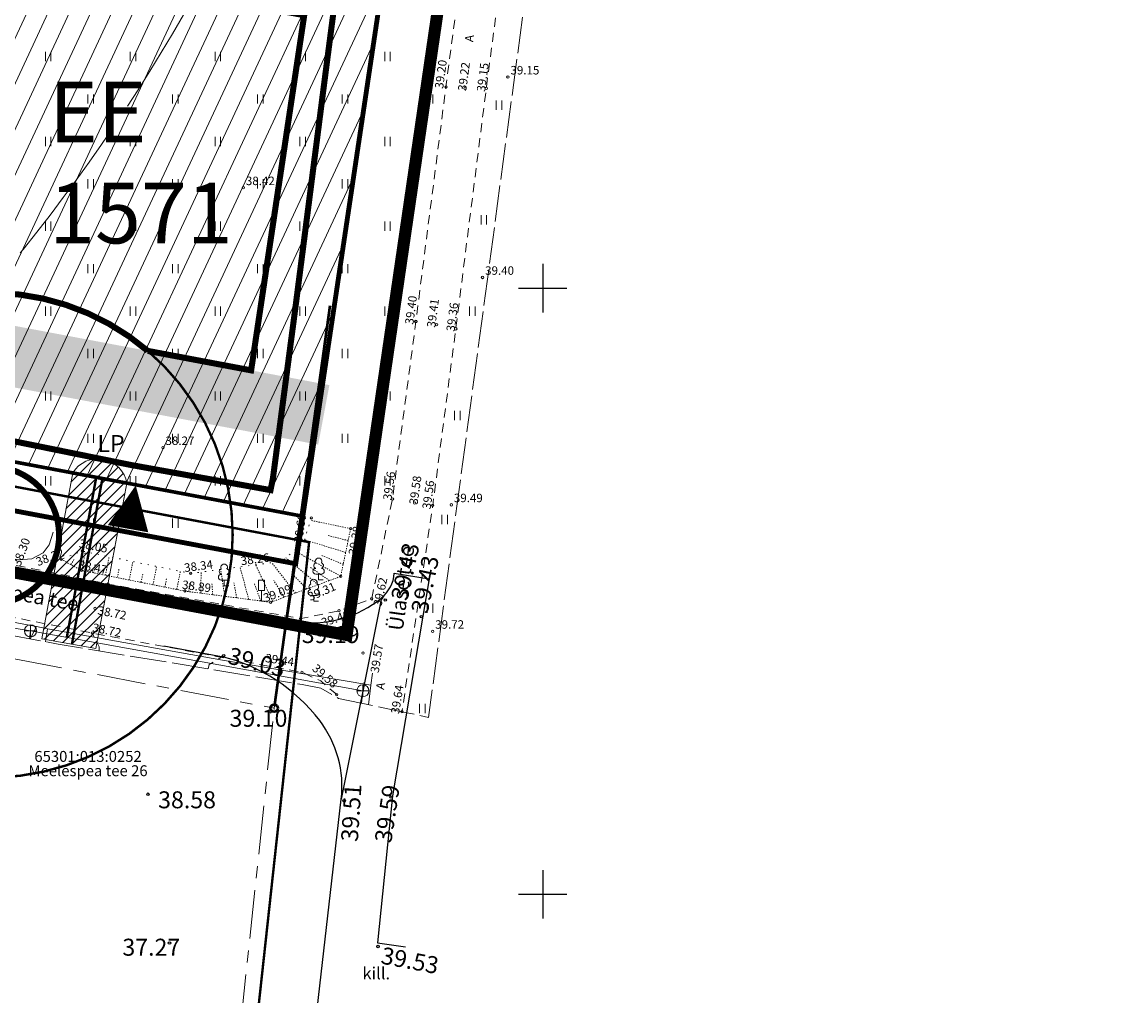
# Model space of a CAD drawing. Units: metres. Extents: x 553593 to 554736, y 6585938 to 6586987.
# Drawn here: x 554257 to 554348, y 6586242 to 6586322 of the extents above; entities that cross this region are included whole.
import ezdxf
from ezdxf import colors
from ezdxf.entities.mleader import LeaderData, LeaderLine
from ezdxf.enums import TextEntityAlignment as Align
from ezdxf.math import Vec2, Vec3

# ---------------------------------------------------------------- set-up
doc = ezdxf.new("R2010")
doc.units = ezdxf.units.M
for name, pattern in [('ACAD_ISO02W100', [15, 12, -3]), ('ACAD_ISO03W100', [30, 12, -18]), ('ASFBET', [2.5, 1.5, -1]), ('DASHDOT', [1, 0.5, -0.25, 0, -0.25]), ('DASHED', [0.75, 0.5, -0.25]), ('KATASTRIPIIR', [7, 4, -1, 1, -1]), ('NOLVAALL', [1.2, 0.2, -1]), ('NOLVAKRIIPS', [0.02001, 0.01, -1e-05, 0.01]), ('NOLVAPEAL', [0.02001, 0.01, -1e-05, 0.01]), ('TOOPIIR', [7, 6, -1]), ('vana teeprojekt$0$CENTER', [2, 1.25, -0.25, 0.25, -0.25])]:
    doc.linetypes.add(name, pattern=pattern)
doc.layers.get('0').update_dxf_attribs({"lineweight": 0})
for name, color, linetype, lineweight in [('00_Loov_DP-servituut_hatch', 253, 'Continuous', 9), ('00_Loov_DP-tr-Kanal', 36, 'K1_KPROJEKT', 9), ('00_Loov_DP-tr-Vesi', 152, 'V1_KPROJEKT', 9), ('00_Loov_DP_ol.haljastus', 174, 'W1_KPROJEKT', 9), ('00_Loov_ehitusõigus', 7, 'Continuous', 9), ('00_Loov_liitumispunktid', 7, 'Continuous', 5), ('00_Loov_piirangud', 174, 'W1_KPROJEKT', 9), ('00_Loov_PLANEERITAVALA', 1, 'DASHDOT', 9), ('00_Loov_uued krundid', 7, 'Continuous', 5), ('00_sihtots', 8, 'Continuous', 9), ('0_TULETÕRJE VEEVÕTUKOHT_R', 5, 'Continuous', 20), ('AED', 7, 'Continuous', 0), ('DP-tr-KPKABEL', 1, 'W2_KPROJEKT', 9), ('HALJASTUS', 74, 'Continuous', 0), ('KKAEV', 7, 'Continuous', 0), ('korgus-EH2000', 193, 'Continuous', 0), ('KTRASS', 6, 'Continuous', 0), ('LIIKLUS', 7, 'Continuous', 0), ('MOOTPIIR', 220, 'Continuous', 0), ('PIIR', 32, 'Continuous', 0), ('PIIRID', 10, 'Continuous', 50), ('PUU', 3, 'Continuous', 0), ('RELJEEF', 34, 'Continuous', 0), ('TEE', 7, 'Continuous', 0), ('VTRASS', 5, 'Continuous', 0)]:
    doc.layers.add(name, color=color, linetype=linetype, lineweight=lineweight)
doc.layers.add('00_Loov_DP_hoonestusala', color=193, linetype='vana teeprojekt$0$CENTER')
doc.layers.add('abi', color=7, linetype='Continuous')
doc.styles.add('GEE1$1$KPR-jooned', font='romand.shx')
doc.styles.add('ITALIC', font='italic.shx')
doc.styles.add('KPR-jooned', font='romand.shx')
doc.styles.add('romanc', font='romanc')
doc.styles.add('romans', font='romans.shx')
doc.styles.get("Standard").update_dxf_attribs({"font": 'txt.shx'})
doc.linetypes.add('-K-', pattern='A,10,-1.5,["K",romans,S=1.4,R=0,X=-0.7,Y=-0.7],-1.5,10,-3', length=26)
doc.linetypes.add('-V-', pattern='A,10,-1.5,["V",romans,S=1.4,R=0,X=-0.7,Y=-0.7],-1.5,10,-3', length=26)
doc.linetypes.add('ala ulatus', pattern='A,0.8,-0.4,[144,geodeet.shx,S=0.1,R=0,X=0,Y=0],-0.4', length=1.6)
doc.linetypes.add('K1_KPROJEKT', pattern='A,9.5,-1.25,["K1",KPR-jooned,S=1,R=0,X=-0.857,Y=-0.5],-1.25', length=12)
doc.linetypes.add('RA_AED', pattern='A,2.5,[132,mkm.shx,S=0.3,R=0,X=0,Y=0],2.5', length=5)
doc.linetypes.add('V1_KPROJEKT', pattern='A,9.5,-1.25,["V1",KPR-jooned,S=1,R=0,X=-0.845,Y=-0.5],-1.25', length=12)
doc.linetypes.add('W1_KPROJEKT', pattern='A,9.5,-1.25,["W1",KPR-jooned,S=1,R=0,X=-0.95,Y=-0.5],-1.25', length=12)
doc.linetypes.add('W2_KPROJEKT', pattern='A,9.5,-1.25,["W2",GEE1$1$KPR-jooned,S=1,R=0,X=-1.05,Y=-0.5],-1.25', length=12)

# ---------------------------------------------------------------- blocks, each defined once
blk = doc.blocks.new('KAKAEV')
at = {"color": 0, "linetype": 'Continuous'}
for p, q in [((-1, 0), (1, 0)), ((0, -1), (0, 1))]:
    blk.add_line(p, q, dxfattribs=at)
blk.add_circle((0, 0), 1, dxfattribs=at)
blk = doc.blocks.new('LIIKLM')
at = {"color": 0, "linetype": 'Continuous', "flags": 128}
for points in [[(-0.5, 3.5), (-0.5, 1.8)], [(0.5, 3.5), (-0.5, 3.5)], [(0.5, 3.5), (0.5, 1.8)], [(0.5, 1.8), (-0.5, 1.8)], [(0, 1.8), (0, 0)], [(0.5, 0), (0, 0)]]:
    blk.add_lwpolyline(points, dxfattribs=at)
blk = doc.blocks.new('LEHTP1')
at = {"color": 0, "linetype": 'Continuous'}
for p, q in [((0.48, 0.95), (-0.48, 0.95)), ((0, 0), (0, 0.95)), ((0.76, 0), (0, 0))]:
    blk.add_line(p, q, dxfattribs=at)
for centre, radius, start, end in [((-0.47, 1.42), 0.475, 90.0016, 269.3953), ((-0.34, 2.35), 0.465, 109.0217, 253.1415), ((0, 3.04), 0.554, 332.5799, 207.4201), ((0.34, 2.35), 0.465, 286.8508, 70.9859), ((0.47, 1.42), 0.475, 270.6047, 89.9984)]:
    blk.add_arc(centre, radius, start, end, dxfattribs=at)
blk = doc.blocks.new('HEIN')
at = {"color": 0, "linetype": 'Continuous'}
for p, q in [((-0.46, 0.76), (-0.46, -0.76)), ((0.46, 0.76), (0.46, -0.76))]:
    blk.add_line(p, q, dxfattribs=at)
blk = doc.blocks.new('CROSS01')
at = {"linetype": 'Continuous'}
for p, q in [((0, 4), (0, -4)), ((-4, 0), (4, 0))]:
    blk.add_line(p, q, dxfattribs=at)

msp = doc.modelspace()

# ---------------------------------------------------------------- hatches: boundary and pattern name
at = {"layer": '00_Loov_DP-servituut_hatch', "linetype": 'Continuous'}
h = msp.add_hatch(dxfattribs=at)
h.set_pattern_fill('ANSI31', color=6, scale=0.2)
h.set_pattern_definition([(45, (56.85595, -6.78557), (-0.449012806053, 0.449012806053), [])])
edge = h.paths.add_edge_path()
edge.add_arc((554263.267, 6586283.426), 2.45, 12.21022, 146.47116)
edge.add_line((554261.225, 6586284.779), (554258.676, 6586271.032))
edge.add_line((554258.676, 6586271.032), (554263.118, 6586270.216))
edge.add_line((554263.118, 6586270.216), (554265.662, 6586283.944))
edge = h.paths.add_edge_path()
edge.add_arc((554070.958, 6586318.734), 2.902, 28.29583, 130.38554)
edge.add_line((554069.078, 6586320.944), (554066.426, 6586306.706))
edge.add_line((554066.426, 6586306.706), (554070.859, 6586305.859))
edge.add_line((554070.859, 6586305.859), (554073.513, 6586320.109))
at = {"layer": '00_Loov_DP_ol.haljastus', "linetype": 'Continuous', "lineweight": 0}
h = msp.add_hatch(dxfattribs=at)
h.set_pattern_fill('ZIGZAG', color=3, scale=0.5)
h.set_pattern_definition([(0, (0, 0), (1.5875, 1.5875), [1.5875, -1.5875]), (90, (1.5875, 0), (-1.5875, 1.5875), [1.5875, -1.5875])])
h.paths.add_polyline_path([(554002.695, 6586339.518), (554003.6, 6586344.435), (553962.285, 6586352.211), (553961.36, 6586347.297)])
h.paths.add_polyline_path([(554211.45, 6586305.314), (554210.545, 6586300.397), (554281.472, 6586287.047), (554282.396, 6586291.961)])
h.paths.add_polyline_path([(554194.821, 6586303.356), (554195.727, 6586308.274), (554019.324, 6586341.475), (554018.419, 6586336.558)])
at = {"layer": '00_sihtots', "linetype": 'Continuous'}
h = msp.add_hatch(dxfattribs=at)
h.set_pattern_fill('ANSI31', color=51, scale=0.5, angle=20)
h.paths.add_polyline_path([(554244.838, 6586287.804), (554252.901, 6586331.605), (554286.816, 6586325.347), (554280.207, 6586281.136)])

# ---------------------------------------------------------------- linework, layer by layer
at = {"layer": '00_Loov_DP-servituut_hatch', "color": 6, "linetype": 'Continuous'}
msp.add_lwpolyline([(554261.216, 6586284.733), (554258.676, 6586271.032), (554263.118, 6586270.216), (554265.693, 6586283.872, 0.681741)], format="xyb", close=True, dxfattribs=at)
at = {"layer": '00_Loov_DP-tr-Kanal', "const_width": 0.2}
msp.add_lwpolyline([(554261.151, 6586270.578), (554263.668, 6586284.254)], dxfattribs=at)
at = {"layer": '00_Loov_DP-tr-Vesi', "const_width": 0.2}
msp.add_lwpolyline([(554260.734, 6586271.163), (554263.161, 6586284.35)], dxfattribs=at)
at = {"layer": '00_Loov_DP_hoonestusala', "color": 187, "ltscale": 3, "true_color": 0x4d3267, "const_width": 0.5}
msp.add_lwpolyline([(554251.019, 6586299.287), (554256.11, 6586326.945), (554280.32, 6586322.478), (554275.939, 6586293.176), (554267.411, 6586294.781, 0.223067)], format="xyb", close=True, dxfattribs=at)
at = {"layer": '00_Loov_piirangud', "linetype": 'ala ulatus', "ltscale": 5, "const_width": 0.5}
msp.add_lwpolyline([(554305.258, 6586492.357), (554302.318, 6586469.471), (554298.358, 6586440.158), (554295.09, 6586413.988), (554292.712, 6586396.49), (554288.276, 6586365.715), (554285.549, 6586344.318), (554282.094, 6586317.842), (554279.611, 6586298.497), (554277.733, 6586284.236), (554277.538, 6586283.298), (554266, 6586285.372), (554247.226, 6586289.178), (554235.587, 6586291.48), (554217.418, 6586295.077), (554189.693, 6586300.441), (554168.83, 6586304.409), (554138.847, 6586309.909), (554114.021, 6586314.725), (554087.083, 6586319.852)], dxfattribs=at)
at = {"layer": '00_Loov_piirangud', "color": 15, "linetype": 'DASHED', "ltscale": 3}
for points, const_width in [([(554242.255, 6586263.7, -0.728644), (554255.033, 6586299.568, -0.721678), (554265.878, 6586263.188, -0.32693), (554242.255, 6586263.7)], 0.2), ([(554248.813, 6586278.653, -0.439201), (554253.968, 6586285.239, -2.276861), (554248.813, 6586278.653, 1.450206)], 0.5)]:
    msp.add_lwpolyline(points, format="xyb", dxfattribs=dict(at, const_width=const_width))
at = {"layer": '00_Loov_PLANEERITAVALA', "ltscale": 20, "const_width": 1}
msp.add_lwpolyline([(554259.565, 6586540.535), (554309.706, 6586521.162), (554317.829, 6586504.312), (554283.815, 6586271.343), (553954.138, 6586333.393), (553965.423, 6586463.61), (554188.481, 6586554.23)], close=True, dxfattribs=at)
at = {"layer": '00_Loov_uued krundid', "color": 1, "linetype": 'Continuous', "const_width": 0.3}
msp.add_lwpolyline([(554209.456, 6586294.476), (554280.207, 6586281.136), (554279.62, 6586277.22), (553959.51, 6586337.47), (553959.857, 6586341.538), (554001.617, 6586333.664), (554017.34, 6586330.699), (554209.456, 6586294.476)], dxfattribs=at)
msp.add_lwpolyline([(554244.838, 6586287.804), (554244.838, 6586287.804), (554252.901, 6586331.605), (554286.816, 6586325.347), (554280.207, 6586281.136), (554244.838, 6586287.804)], close=True, dxfattribs=at)
at = {"layer": '0_TULETÕRJE VEEVÕTUKOHT_R', "linetype": 'ACAD_ISO02W100'}
msp.add_circle((554140.24, 6586397.174), 150, dxfattribs=at)
at = {"layer": 'abi'}
for p, q in [((554287.748, 6586276.43), (554290.623, 6586275.97)), ((554286.698, 6586274.402), (554283.377, 6586257.795)), ((554278.272, 6586213.551), (554283.377, 6586257.795))]:
    msp.add_line(p, q, dxfattribs=at)
at = {"layer": 'abi', "flags": 128}
msp.add_lwpolyline([(554290.623, 6586275.97), (554290.115, 6586272.901), (554287.599, 6586258.072), (554286.372, 6586245.946), (554288.668, 6586245.606)], dxfattribs=at)
at = {"layer": 'abi', "linetype": 'Continuous'}
msp.add_lwpolyline([(554268.739, 6586270.455), (554273.481, 6586269.57)], dxfattribs=at)
at = {"layer": 'abi'}
for centre in [(554287.009, 6586274.222), (554289.986, 6586272.853), (554279.745, 6586272.138), (554273.673, 6586269.638), (554277.483, 6586264.994), (554267.421, 6586258.207), (554283.615, 6586257.671), (554287.485, 6586257.968), (554269.203, 6586245.925), (554286.413, 6586245.644)]:
    msp.add_circle(centre, 0.1, dxfattribs=at)
for centre, radius, start, end in [((554284.879, 6586276.629), 2.875, 309.23327, 356.03509), ((554304.717, 6586479.037), 208.129, 260.17234, 263.12731), ((554280.908, 6586281.493), 9.155, 263.12731, 309.23327), ((554270.107, 6586255.527), 14.443, 37.29984, 76.49126), ((554274.438, 6586258.826), 8.998, 353.41815, 37.29984)]:
    msp.add_arc(centre, radius, start, end, dxfattribs=at)
at = {"layer": 'AED', "linetype": 'RA_AED', "ltscale": 0.5, "flags": 128}
msp.add_lwpolyline([(554253.184, 6586280.967), (554252.956, 6586280.214), (554253.177, 6586279.227), (554253.815, 6586278.388), (554254.861, 6586277.935), (554256.734, 6586277.545), (554257.839, 6586277.637), (554258.783, 6586278.125), (554259.28, 6586278.771), (554259.609, 6586279.828)], dxfattribs=at)
at = {"layer": 'DP-tr-KPKABEL', "ltscale": 0.7, "const_width": 0.2}
msp.add_lwpolyline([(554195.558, 6586295.061), (554280.724, 6586279.003), (554264.374, 6586128.914), (554265.503, 6586125.714), (554259.868, 6586082.233), (554248.777, 6585990.285), (554248.777, 6585990.285)], dxfattribs=at)
at = {"layer": 'korgus-EH2000', "linetype": 'Continuous'}
for centre in [(554297.12, 6586317.37), (554292.011, 6586316.559), (554293.582, 6586316.449), (554295.339, 6586316.443), (554275.29, 6586308.24), (554295.03, 6586300.84), (554289.528, 6586297.208), (554291.255, 6586296.94), (554292.825, 6586296.6), (554268.66, 6586286.8), (554287.599, 6586282.565), (554289.431, 6586282.231), (554290.923, 6586282.032), (554292.45, 6586282.08), (554280.896, 6586280.993), (554284.148, 6586280.112), (554262.008, 6586278.264), (554260.27, 6586277.594), (554278.449, 6586277.424), (554261.922, 6586276.668), (554270.957, 6586276.421), (554264.122, 6586275.549), (554283.325, 6586276.173), (554270.477, 6586274.963), (554263.06, 6586273.533), (554277.541, 6586274.042), (554285.891, 6586274.329), (554280.027, 6586272.691), (554283.19, 6586273.34), (554290.91, 6586271.64), (554262.835, 6586271.504), (554285.169, 6586269.85), (554280.128, 6586268.262), (554282.999, 6586266.422), (554288.385, 6586265.009)]:
    msp.add_circle(centre, 0.1, dxfattribs=at)
at = {"layer": 'KTRASS', "linetype": '-K-', "ltscale": 0.5, "flags": 128}
for points in [[(554253.46, 6586272.386), (554257.741, 6586271.68)], [(554257.661, 6586271.03), (554257.741, 6586271.68)], [(554257.741, 6586271.68), (554285.163, 6586266.744)], [(554285.275, 6586267.455), (554285.163, 6586266.744)], [(554285.163, 6586266.744), (554285.043, 6586265.712)]]:
    msp.add_lwpolyline(points, dxfattribs=at)
at = {"layer": 'MOOTPIIR', "linetype": 'TOOPIIR', "ltscale": 0.5, "flags": 128}
msp.add_lwpolyline([(553962.899, 6586462.549), (553947.691, 6586331.21), (553947.076, 6586329.508), (554001.671, 6586319.073), (554009.992, 6586317.45), (554079.021, 6586304.306), (554135.85, 6586293.723), (554186.979, 6586283.692), (554217.469, 6586278.372), (554260.029, 6586270.597), (554280.15, 6586267.25), (554281.696, 6586266.95), (554283.148, 6586266.11), (554288.385, 6586265.009), (554290.577, 6586264.548), (554322.37, 6586501.249), (554325.008, 6586507.828), (554329.871, 6586515.43), (554318.469, 6586520.523), (554297.394, 6586532.098), (554257.368, 6586546.756), (554186.925, 6586559.783), (554184.434, 6586558.013), (554183.665, 6586554.691)], close=True, dxfattribs=at)
at = {"layer": 'PIIR', "linetype": 'Continuous', "lineweight": 0, "const_width": 0.4}
msp.add_lwpolyline([(553970.14, 6586460.13), (554188.99, 6586549.04), (554258.18, 6586535.71), (554306.06, 6586517.21), (554312.66, 6586503.52), (554296.04, 6586387.05), (554279.62, 6586277.22), (553959.51, 6586337.47), (553959.71, 6586339.85), (553964.31, 6586392.65), (553967.37, 6586427.92), (553970.14, 6586460.13)], close=True, dxfattribs=at)
at = {"layer": 'PIIR', "color": 240, "linetype": 'KATASTRIPIIR', "flags": 128}
for points in [[(553970.14, 6586460.13), (554188.99, 6586549.04), (554258.18, 6586535.71), (554306.06, 6586517.21), (554312.66, 6586503.52), (554296.04, 6586387.05), (554279.62, 6586277.22), (553959.51, 6586337.47), (553959.71, 6586339.85), (553964.31, 6586392.65), (553967.37, 6586427.92), (553970.14, 6586460.13)], [(554296.04, 6586387.05), (554307.03, 6586385.42), (554504.63, 6586361.43), (554546.79, 6586356.34), (554506.4, 6586143.28), (554437.32, 6586151.65), (554403.79, 6586155.79), (554385.51, 6586158.03), (554333.71, 6586164.37), (554285.8, 6586170.28), (554267.93, 6586172.46), (554271, 6586200.94), (554273.39, 6586223.45), (554277.84, 6586265.3), (554279.62, 6586277.22), (554296.04, 6586387.05)]]:
    msp.add_lwpolyline(points, dxfattribs=at)
at = {"layer": 'PIIR', "color": 73, "linetype": 'KATASTRIPIIR', "flags": 128}
msp.add_lwpolyline([(553834.22, 6586360.39), (553959.51, 6586337.47), (554279.62, 6586277.22), (554277.84, 6586265.3), (554248.36, 6586270.9), (554218.88, 6586276.46), (554209.05, 6586278.31), (554179.54, 6586283.87), (554151.04, 6586289.24), (554122.54, 6586294.61), (554121.15, 6586294.87), (554094.04, 6586299.96), (554065.54, 6586305.32), (554037.04, 6586310.67), (554008.54, 6586316.03), (553998.71, 6586317.87), (553958.51, 6586325.51), (553896.7, 6586336.97), (553876.67, 6586340.69), (553834.89, 6586348.44), (553835.04, 6586354.46), (553834.22, 6586360.39)], dxfattribs=at)
at = {"layer": 'PIIRID'}
msp.add_line((554277.881, 6586265.597), (554282.457, 6586298.514), dxfattribs=at)
msp.add_circle((554277.84, 6586265.3), 0.3, dxfattribs=at)
at = {"layer": 'RELJEEF', "linetype": 'NOLVAKRIIPS'}
for p, q in [((554284.148, 6586280.112), (554280.838, 6586280.804)), ((554283.739, 6586278.154), (554280.344, 6586279.198)), ((554283.943, 6586279.133), (554282.264, 6586279.556)), ((554261.956, 6586276.661), (554262.265, 6586278.211)), ((554283.33, 6586276.197), (554279.491, 6586278.296)), ((554261.08, 6586277.14), (554261.354, 6586277.629)), ((554262.937, 6586276.466), (554263.091, 6586277.237)), ((554263.918, 6586276.27), (554264.224, 6586277.808)), ((554265.879, 6586275.879), (554266.183, 6586277.404)), ((554279.594, 6586274.798), (554277.637, 6586277.315)), ((554281.471, 6586275.49), (554278.804, 6586277.721)), ((554283.534, 6586277.175), (554281.729, 6586277.917)), ((554264.899, 6586276.075), (554265.051, 6586276.84)), ((554266.86, 6586275.684), (554267.011, 6586276.443)), ((554267.841, 6586275.488), (554268.142, 6586277.001)), ((554269.802, 6586275.097), (554270.101, 6586276.597)), ((554271.778, 6586274.793), (554271.817, 6586276.536)), ((554273.761, 6586274.535), (554273.43, 6586276.752)), ((554275.744, 6586274.276), (554275.02, 6586276.965)), ((554277.718, 6586274.107), (554276.316, 6586277.138)), ((554282.409, 6586275.836), (554280.797, 6586276.938)), ((554268.821, 6586275.293), (554268.972, 6586276.046)), ((554270.786, 6586274.923), (554270.884, 6586275.674)), ((554272.77, 6586274.664), (554272.698, 6586275.654)), ((554274.753, 6586274.406), (554274.517, 6586275.636)), ((554276.736, 6586274.147), (554276.204, 6586275.6)), ((554278.656, 6586274.453), (554277.801, 6586275.838)), ((554280.533, 6586275.144), (554279.426, 6586276.275))]:
    msp.add_line(p, q, dxfattribs=at)
at = {"layer": 'RELJEEF', "linetype": 'NOLVAALL', "ltscale": 0.5, "flags": 128}
msp.add_lwpolyline([(554280.896, 6586280.993), (554280.267, 6586278.946), (554278.449, 6586277.424), (554270.957, 6586276.421), (554262.008, 6586278.264), (554260.27, 6586277.594)], dxfattribs=at)
at = {"layer": 'RELJEEF', "linetype": 'NOLVAPEAL', "ltscale": 0.5, "flags": 128}
msp.add_lwpolyline([(554260.27, 6586277.594), (554261.922, 6586276.668), (554270.477, 6586274.963), (554277.541, 6586274.042), (554283.325, 6586276.173), (554284.148, 6586280.112)], dxfattribs=at)
at = {"layer": 'TEE', "linetype": 'ASFBET', "ltscale": 0.5, "flags": 128}
for points in [[(554329.243, 6586514.448), (554322.054, 6586517.147), (554316.956, 6586519.485), (554310.687, 6586522.972), (554308.894, 6586523.338), (554307.443, 6586521.516), (554309.343, 6586520.226), (554312.419, 6586518.138), (554315.302, 6586515.36), (554317.157, 6586511.572), (554317.513, 6586507.869), (554315.17, 6586491.031), (554312.232, 6586468.165), (554308.275, 6586438.869), (554305.006, 6586412.695), (554302.615, 6586395.103), (554298.185, 6586364.37), (554295.467, 6586343.039), (554292.011, 6586316.559), (554289.528, 6586297.208), (554287.599, 6586282.565), (554285.891, 6586274.329), (554283.19, 6586273.34), (554280.027, 6586272.691), (554264.122, 6586275.549), (554245.262, 6586279.373), (554233.647, 6586281.67), (554215.497, 6586285.263), (554187.809, 6586290.62), (554166.994, 6586294.579), (554136.993, 6586300.082), (554112.134, 6586304.905), (554085.214, 6586310.028), (554053.542, 6586316.04), (554018.662, 6586322.492), (554015.336, 6586323.089)], [(554325.008, 6586507.828), (554322.727, 6586505.35), (554320.554, 6586501.849), (554318.469, 6586490.292), (554315.526, 6586467.795), (554311.47, 6586438.102), (554307.958, 6586412.773), (554305.631, 6586394.848), (554301.519, 6586364.286), (554298.781, 6586342.473), (554295.339, 6586316.443), (554292.825, 6586296.6), (554290.923, 6586282.032), (554288.385, 6586265.009)], [(554218.421, 6586278.198), (554219.152, 6586279.37), (554220.266, 6586279.833), (554233.192, 6586277.392), (554243.811, 6586275.283), (554262.835, 6586271.504), (554280.128, 6586268.262), (554281.682, 6586267.553), (554282.999, 6586266.422), (554283.148, 6586266.11)], [(554263.411, 6586270.035), (554263.414, 6586270.36), (554262.835, 6586271.504)], [(554272.402, 6586268.539), (554272.466, 6586268.898), (554273.497, 6586269.505)]]:
    msp.add_lwpolyline(points, dxfattribs=at)
at = {"layer": 'TEE', "color": 0, "ltscale": 2}
msp.add_lwpolyline([(554266.419, 6586283.682, 0, 3.384, 0), (554265.785, 6586280.112, 0, 3.384, 0)], format="xyseb", dxfattribs=at)
at = {"layer": 'VTRASS', "linetype": '-V-', "ltscale": 0.5, "flags": 128}
for points in [[(553947.412, 6586330.438), (553947.553, 6586330.414), (553947.668, 6586330.397), (553975.612, 6586325.031), (553983.059, 6586323.516), (553994.894, 6586321.312), (554006.88, 6586319.002), (554007.133, 6586318.992), (554008.418, 6586318.897), (554034.195, 6586313.968), (554064.42, 6586307.987), (554078.032, 6586305.61), (554094.303, 6586302.527), (554110.205, 6586299.521), (554135.391, 6586294.792), (554156.279, 6586290.96), (554168.167, 6586288.557), (554191.836, 6586284.238), (554202.591, 6586282.276), (554215.504, 6586279.92), (554216.986, 6586279.778), (554217.474, 6586279.684), (554219.71, 6586279.264), (554238.612, 6586275.668), (554258.238, 6586272.032), (554259.134, 6586271.84), (554273.571, 6586269.26), (554285.817, 6586267.193), (554285.628, 6586265.589)], [(554257.705, 6586271.022), (554258.238, 6586272.032)], [(554258.98, 6586270.789), (554259.134, 6586271.84)], [(554285.953, 6586268.183), (554285.817, 6586267.193)]]:
    msp.add_lwpolyline(points, dxfattribs=at)

# ---------------------------------------------------------------- block references
at = {"layer": 'abi', "xscale": 0.5, "yscale": 0.5, "zscale": 0.5}
for p in [(554299.999, 6586299.952), (554299.999, 6586249.952)]:
    msp.add_blockref('CROSS01', p, dxfattribs=at)
at = {"layer": 'HALJASTUS', "xscale": 0.5, "yscale": 0.5, "zscale": 0.5}
for p in [(554259.191, 6586319.063), (554266.191, 6586319.063), (554273.191, 6586319.063), (554280.191, 6586319.063), (554287.191, 6586319.063), (554262.691, 6586315.563), (554269.691, 6586315.563), (554276.691, 6586315.563), (554283.691, 6586315.563), (554290.691, 6586315.563), (554259.191, 6586312.063), (554266.191, 6586312.063), (554273.191, 6586312.063), (554280.191, 6586312.063), (554287.191, 6586312.063), (554262.691, 6586308.563), (554269.691, 6586308.563), (554276.691, 6586308.563), (554283.691, 6586308.563), (554259.191, 6586305.063), (554266.191, 6586305.063), (554273.191, 6586305.063), (554280.191, 6586305.063), (554287.191, 6586305.063), (554262.691, 6586301.563), (554269.691, 6586301.563), (554276.691, 6586301.563), (554283.691, 6586301.563), (554259.191, 6586298.063), (554266.191, 6586298.063), (554273.191, 6586298.063), (554280.191, 6586298.063), (554287.191, 6586298.063), (554294.191, 6586298.063), (554262.691, 6586294.563), (554269.691, 6586294.563), (554276.691, 6586294.563), (554283.691, 6586294.563), (554259.191, 6586291.063), (554266.191, 6586291.063), (554273.191, 6586291.063), (554280.191, 6586291.063), (554287.191, 6586291.063), (554262.691, 6586287.563), (554269.691, 6586287.563), (554276.691, 6586287.563), (554283.691, 6586287.563), (554259.191, 6586284.063), (554266.191, 6586284.063), (554273.191, 6586284.063), (554280.191, 6586284.063), (554287.191, 6586284.063), (554262.691, 6586280.563), (554269.691, 6586280.563), (554276.691, 6586280.563), (554290.691, 6586273.563)]:
    msp.add_blockref('HEIN', p, dxfattribs=at)
at = {"layer": 'HALJASTUS', "linetype": 'Continuous', "xscale": 0.5, "yscale": 0.5, "zscale": 0.5}
for p in [(554296.383, 6586315.046), (554295.138, 6586305.601), (554292.945, 6586289.453), (554291.914, 6586280.867), (554290.06, 6586265.274)]:
    msp.add_blockref('HEIN', p, dxfattribs=at)
at = {"layer": 'KKAEV', "linetype": 'Continuous', "xscale": 0.5, "yscale": 0.5, "zscale": 0.5}
for p in [(554257.741, 6586271.68), (554285.163, 6586266.744)]:
    msp.add_blockref('KAKAEV', p, dxfattribs=at)
at = {"layer": 'LIIKLUS', "linetype": 'Continuous', "xscale": 0.5, "yscale": 0.5, "zscale": 0.5}
msp.add_blockref('LIIKLM', (554276.794, 6586274.127), dxfattribs=at)
at = {"layer": 'PUU', "linetype": 'Continuous', "xscale": 0.5, "yscale": 0.5, "zscale": 0.5}
for p in [(554273.712, 6586275.399), (554281.505, 6586275.891), (554281.107, 6586274.139)]:
    msp.add_blockref('LEHTP1', p, dxfattribs=at)

# ---------------------------------------------------------------- texts
at = {"layer": '00_Loov_ehitusõigus', "insert": (554259.268, 6586316.988), "char_height": 5, "width": 5203.44011, "attachment_point": 1}
msp.add_mtext('{\\fSwis721 Ex BT|b1|i0|c0|p34;EE\\P1571}', dxfattribs=at)
at = {"layer": '00_Loov_liitumispunktid', "color": 0, "linetype": 'ACAD_ISO03W100', "insert": (554264.381, 6586287.14), "char_height": 1.4, "width": 13.2365, "attachment_point": 5}
msp.add_mtext('{\\fSwis721 Ex BT|b0|i0|c0|p34;LP}', dxfattribs=at)
at = {"layer": 'abi'}
for s, rotation, p in [(' 39.43', 77.58581, (554287.366, 6586273.984)), (' 39.43', 78.3442, (554289.033, 6586272.912)), (' 39.03', 345.90584, (554273.851, 6586270.471)), (' 39.51', 86.27932, (554283.318, 6586253.92)), (' 39.59', 81.5528, (554286.056, 6586253.92)), (' 39.53', 349.27075, (554286.413, 6586245.704))]:
    msp.add_text(s, height=1.4, rotation=rotation, dxfattribs=at).set_placement(p, align=Align.TOP_LEFT)
for s, p in [(' 39.19', (554279.686, 6586272.079)), (' 39.10', (554273.732, 6586265.172)), (' 38.58', (554267.838, 6586258.445)), (' 37.27', (554264.889, 6586246.284))]:
    msp.add_text(s, height=1.4, dxfattribs=at).set_placement(p, align=Align.TOP_LEFT)
msp.add_text('kill.', height=1, dxfattribs=at).set_placement((554285.122, 6586242.933))
at = {"layer": 'korgus-EH2000', "linetype": 'Continuous', "style": 'ITALIC'}
for s, rotation, p in [(' 39.20 ', 82.43812, (554291.06, 6586316.259)), (' 39.22 ', 82.43812, (554292.961, 6586316.064)), (' 39.15 ', 82.43812, (554294.512, 6586316.008)), (' 39.40 ', 82.43812, (554288.596, 6586296.804)), (' 39.41 ', 82.43812, (554290.404, 6586296.551)), (' 39.36 ', 82.43812, (554292.003, 6586296.227)), (' 39.56 ', 82.01006, (554286.785, 6586282.309)), (' 39.58 ', 82.01006, (554288.943, 6586281.951)), (' 39.56 ', 82.01006, (554290.016, 6586281.57)), (' 38.60 ', 81.09215, (554279.406, 6586278.8)), (' 39.38 ', 80.09133, (554283.917, 6586277.805)), (' 38.30 ', 69.52615, (554256.166, 6586276.993)), (' 38.05 ', 348.75761, (554261.619, 6586279.309)), (' 38.32 ', 21.43784, (554257.899, 6586277.586)), (' 38.47 ', 348.75761, (554261.575, 6586277.545)), (' 38.34 ', 7.4103, (554270.157, 6586277.199)), (' 38.26 ', 7.60474, (554274.825, 6586277.757)), (' 38.70 ', 348.74071, (554263.714, 6586275.524)), (' 38.89 ', 352.63566, (554270.089, 6586275.885)), (' 39.09 ', 20.74856, (554276.664, 6586274.614)), (' 39.31 ', 23.5281, (554280.341, 6586274.692)), (' 39.62 ', 78.04107, (554285.964, 6586273.607)), (' 38.72 ', 348.74071, (554263.161, 6586273.784)), (' 39.30 ', 351.26579, (554276.532, 6586273.115)), (' 39.48 ', 17.53162, (554281.447, 6586272.61)), (' 38.72 ', 348.74071, (554262.732, 6586272.358)), (' 39.57 ', 80.84288, (554285.734, 6586268.075)), (' 39.44 ', 351.26579, (554276.958, 6586269.844)), (' 39.58 ', 318.86558, (554281.212, 6586269.152)), (' 39.64 ', 80.98271, (554287.424, 6586264.696))]:
    msp.add_text(s, height=0.7, rotation=rotation, dxfattribs=at).set_placement(p, align=Align.TOP_LEFT)
at = {"layer": 'korgus-EH2000', "style": 'ITALIC'}
for s, p in [(' 39.15 ', (554297.12, 6586317.37)), (' 38.42 ', (554275.29, 6586308.24)), (' 39.40 ', (554295.03, 6586300.84)), (' 38.27 ', (554268.66, 6586286.8)), (' 39.49 ', (554292.45, 6586282.08)), (' 39.72 ', (554290.91, 6586271.64))]:
    msp.add_text(s, height=0.7, dxfattribs=at).set_placement(p, align=Align.BOTTOM_LEFT)
at = {"layer": 'PIIR', "color": 240, "ltscale": 0.5, "style": 'romanc'}
msp.add_text('65301:013:0252', height=0.9, dxfattribs=at).set_placement((554262.482, 6586260.594), align=Align.BOTTOM_CENTER)
msp.add_text('Meelespea tee 26', height=0.9, dxfattribs=at).set_placement((554262.482, 6586260.594), align=Align.TOP_CENTER)
at = {"layer": 'TEE', "linetype": 'Continuous', "style": 'romanc'}
for s, height, rotation, p in [('A', 0.7, 83.76552, (554293.938, 6586320.565)), ('Ülase tee', 1.2, 82.07768, (554288.334, 6586275.209)), ('Meelespea tee', 1.2, 349.82449, (554256.311, 6586274.865)), ('A', 0.7, 80.04193, (554286.608, 6586267.138))]:
    msp.add_text(s, height=height, rotation=rotation, dxfattribs=at).set_placement(p, align=Align.MIDDLE_CENTER)

# ---------------------------------------------------------------- leaders
at = {"layer": '00_Loov_DP_ol.haljastus', "color": 0, "linetype": 'Continuous', "lineweight": 0}
ml = msp.add_multileader_mtext('Standard', dxfattribs=at)
ml.set_content('{\\fSwis721 Ex BT|b0|i0|c238|p34;Ol.ol.\\fSwis721 Ex BT|b0|i0|c186|p34; max säilitatav \\P\\fSwis721 Ex BT|b0|i0|c238|p34;haljastus}')
ml.set_leader_properties()
ml.build(insert=Vec2(0, 0))
ml.multileader.update_dxf_attribs({"text_right_attachment_type": 6, "dogleg_length": 0.36, "arrow_head_size": 1})
ctx = ml.context
ctx.base_point, ctx.char_height, ctx.arrow_head_size, ctx.landing_gap_size, ctx.plane_origin = Vec3(554245.779, 6586341.945), 2, 1, 0.09, Vec3(554202.552, 6586304.266)
ctx.right_attachment = 6
notes = []
notes.append((ctx, [(0, (1, 1, 0), (554245.419, 6586341.945), (1, 0), 0.36, [(0, [(554223.142, 6586300.885)], 0, [])])]))
ctx.mtext.insert, ctx.mtext.flow_direction = Vec3(554245.869, 6586343.202), 5
for ctx, leaders in notes:
    for number, flags, end, landing, length, lines in leaders:
        leader = LeaderData()
        leader.index, (leader.has_last_leader_line, leader.has_dogleg_vector, leader.attachment_direction) = number, flags
        leader.last_leader_point, leader.dogleg_vector, leader.dogleg_length = Vec3(end), Vec3(landing), length
        for number, points, colour, breaks in lines:
            line = LeaderLine()
            line.index, line.vertices, line.color, line.breaks = number, Vec3.list(points), colors.encode_raw_color(colour), breaks
            leader.lines.append(line)
        ctx.leaders.append(leader)

doc.saveas('drawing.dxf')
